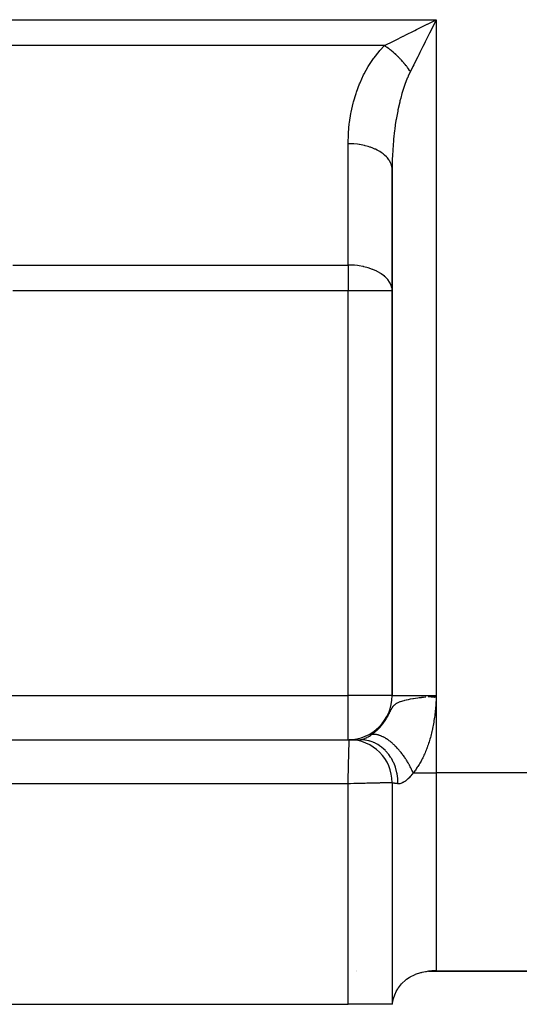
# Model space of a CAD drawing. Extents: x 53 to 1367, y -773 to 195.
# Drawn here: x 897 to 943, y -403 to -314 of the extents above; entities that cross this region are included whole.
import ezdxf

# ---------------------------------------------------------------- set-up
doc = ezdxf.new("R2010")
doc.units = 0
doc.linetypes.add('DASHED', pattern=[11.05, 8.7, -2.35])
doc.layers.get('0').update_dxf_attribs({"linetype": 'CONTINUOUS'})
doc.layers.add('NEVIDI', color=4, linetype='DASHED')

msp = doc.modelspace()

# ---------------------------------------------------------------- linework, layer by layer
at = {"color": 2}
for p, q in [((934.106224, -314.07914), (934.28339, -313.990556)), ((934.28339, -313.990556), (934.323877, -313.970312)), ((934.323877, -313.970312), (935.120563, -313.57197)), ((934.895144, -314.022812), (934.613388, -314.586319)), ((931.120563, -327.17344), (931.120563, -374.872705)), ((931.120563, -374.872705), (931.120563, -327.17344)), ((934.454038, -374.951231), (935.120563, -374.872705)), ((934.471193, -374.95317), (935.120563, -374.872705)), ((934.488361, -374.95511), (935.120563, -374.872705)), ((934.505542, -374.957052), (935.120563, -374.872705)), ((934.522735, -374.958995), (935.120563, -374.872705)), ((934.539939, -374.960939), (935.120563, -374.872705)), ((934.557155, -374.962885), (935.120563, -374.872705)), ((934.574382, -374.964832), (935.120563, -374.872705)), ((934.591619, -374.96678), (935.120563, -374.872705)), ((934.608867, -374.96873), (935.120563, -374.872705)), ((934.626125, -374.97068), (935.120563, -374.872705)), ((934.643392, -374.972632), (935.120563, -374.872705)), ((934.660669, -374.974585), (935.120563, -374.872705)), ((934.677954, -374.976538), (935.120563, -374.872705)), ((934.695249, -374.978493), (935.120563, -374.872705)), ((934.712551, -374.980449), (935.120563, -374.872705)), ((934.7253, -374.917619), (934.832024, -374.905436)), ((934.729861, -374.982406), (935.120563, -374.872705)), ((934.747179, -374.984363), (935.120563, -374.872705)), ((934.764504, -374.986321), (935.120563, -374.872705)), ((934.781836, -374.98828), (935.120563, -374.872705)), ((934.799174, -374.99024), (935.120563, -374.872705)), ((934.816519, -374.992201), (935.120563, -374.872705)), ((934.833869, -374.994162), (935.120563, -374.872705)), ((934.851225, -374.996124), (935.120563, -374.872705)), ((934.868586, -374.998087), (935.120563, -374.872705)), ((934.885951, -375.00005), (935.120563, -374.872705)), ((934.895204, -374.89825), (935.120563, -374.872705)), ((934.903321, -375.002013), (935.120563, -374.872705)), ((934.920695, -375.003977), (935.120563, -374.872705)), ((934.938072, -375.005942), (935.120563, -374.872705)), ((934.955453, -375.007906), (935.120563, -374.872705)), ((934.972837, -375.009872), (935.120563, -374.872705)), ((934.990224, -375.011837), (935.120563, -374.872705)), ((935.007613, -375.013803), (935.120563, -374.872705)), ((935.025004, -375.015769), (935.120563, -374.872705)), ((935.042396, -375.017735), (935.120563, -374.872705)), ((935.059789, -375.019702), (935.120563, -374.872705)), ((935.077184, -375.021668), (935.120563, -374.872705)), ((935.094579, -375.023635), (935.120563, -374.872705)), ((935.120563, -374.872705), (935.111938, -375.02314)), ((754.120563, -378.872705), (927.220563, -378.872705)), ((754.120563, -378.872705), (927.220563, -378.872705)), ((927.220563, -378.872705), (927.231244, -378.872705)), ((927.283708, -378.872705), (928.244194, -378.872705)), ((928.233193, -378.872705), (928.244194, -378.872705)), ((931.120563, -382.772705), (931.120563, -402.872705)), ((931.120563, -382.772705), (931.120563, -402.872705)), ((927.846899, -399.872705), (927.84835, -399.872705)), ((927.84835, -399.872705), (927.846899, -399.872705)), ((933.238123, -400.151272), (933.702095, -399.997585)), ((933.702095, -399.997585), (933.763334, -399.981691)), ((933.763334, -399.981691), (933.82414, -399.966849)), ((933.82414, -399.966849), (934.140223, -399.904122)), ((934.140223, -399.904122), (934.215568, -399.892596)), ((934.215568, -399.892596), (934.320163, -399.878701)), ((934.320163, -399.878701), (934.745149, -399.846517)), ((934.399334, -399.872705), (983.120563, -399.872705)), ((983.120563, -399.872705), (934.399334, -399.872705)), ((934.745149, -399.846517), (934.895462, -399.844189)), ((934.895462, -399.844189), (935.120563, -399.849374)), ((931.988431, -400.987169), (932.32429, -400.677731)), ((932.32429, -400.677731), (932.349629, -400.65769)), ((932.349629, -400.65769), (932.420681, -400.60357)), ((932.420681, -400.60357), (932.67123, -400.434572)), ((932.67123, -400.434572), (932.755251, -400.384641)), ((932.755251, -400.384641), (932.760696, -400.381512)), ((932.760696, -400.381512), (933.152035, -400.186854)), ((933.152035, -400.186854), (933.214255, -400.160898)), ((933.214255, -400.160898), (933.238123, -400.151272)), ((931.409123, -401.860104), (931.44064, -401.791207)), ((931.44064, -401.791207), (931.473953, -401.722783)), ((931.473953, -401.722783), (931.618478, -401.465946)), ((931.618478, -401.465946), (931.646646, -401.421866)), ((931.646646, -401.421866), (931.68363, -401.366377)), ((931.68363, -401.366377), (931.952961, -401.025507)), ((931.952961, -401.025507), (931.988431, -400.987169)), ((931.156512, -402.75443), (931.242263, -402.332501)), ((931.242263, -402.332501), (931.263848, -402.256062)), ((931.263848, -402.256062), (931.409123, -401.860104)), ((890.120563, -402.872705), (927.120563, -402.872705)), ((931.120563, -402.872705), (927.120563, -402.872705)), ((931.141938, -402.872705), (931.120563, -402.872705)), ((931.141938, -402.872705), (931.146628, -402.830985)), ((931.146628, -402.830985), (931.156512, -402.75443))]:
    msp.add_line(p, q, dxfattribs=at)
for centre, radius, start, end in [((927.120563, -374.872705), 4, 270, 360), ((927.220563, -382.772705), 3.9, 0, 90)]:
    msp.add_arc(centre, radius, start, end, dxfattribs=at)
at = {"layer": 'NEVIDI', "color": 7, "linetype": 'CONTINUOUS'}
for p, q in [((879.826458, -313.57197), (935.120563, -313.57197)), ((933.320385, -314.472059), (934.106224, -314.07914)), ((935.011092, -313.790915), (934.895144, -314.022812)), ((935.120563, -313.57197), (935.011092, -313.790915)), ((935.120563, -313.57197), (935.120563, -374.872705)), ((931.418318, -315.423094), (932.12156, -315.071471)), ((932.12156, -315.071471), (932.142514, -315.060994)), ((932.142514, -315.060994), (932.34727, -314.958616)), ((932.34727, -314.958616), (933.108082, -314.57821)), ((933.108082, -314.57821), (933.183548, -314.540477)), ((933.183548, -314.540477), (933.320385, -314.472059)), ((934.394222, -315.02465), (934.11435, -315.584395)), ((934.504647, -314.8038), (934.394222, -315.02465)), ((934.613388, -314.586319), (934.504647, -314.8038)), ((930.415189, -315.924657), (889.907929, -315.924657)), ((930.000052, -316.369615), (930.415189, -315.924657)), ((930.415189, -315.924657), (930.548046, -315.858224)), ((930.522206, -315.996044), (930.415195, -315.924656)), ((930.52961, -316.001087), (930.522206, -315.996044)), ((930.586093, -316.039995), (930.52961, -316.001087)), ((930.548046, -315.858224), (931.118051, -315.573227)), ((930.612959, -316.058776), (930.586093, -316.039995)), ((930.65827, -316.090849), (930.612959, -316.058776)), ((930.665656, -316.096125), (930.65827, -316.090849)), ((930.793868, -316.189846), (930.665656, -316.096125)), ((931.118051, -315.573227), (931.225071, -315.519717)), ((931.225071, -315.519717), (931.418318, -315.423094)), ((933.904915, -316.003266), (933.631577, -316.549942)), ((934.008523, -315.796048), (933.904915, -316.003266)), ((934.11435, -315.584395), (934.008523, -315.796048)), ((929.419093, -317.104233), (929.482871, -317.016185)), ((929.482871, -317.016185), (929.930989, -316.449587)), ((929.930989, -316.449587), (930.000052, -316.369615)), ((930.801205, -316.195333), (930.793868, -316.189846)), ((930.812296, -316.203652), (930.801205, -316.195333)), ((930.839011, -316.223814), (930.812296, -316.203652)), ((930.928807, -316.292897), (930.839011, -316.223814)), ((930.936117, -316.298611), (930.928807, -316.292897)), ((931.036427, -316.37839), (930.936117, -316.298611)), ((931.06276, -316.399763), (931.036427, -316.37839)), ((931.070006, -316.405675), (931.06276, -316.399763)), ((931.195466, -316.510246), (931.070006, -316.405675)), ((931.20264, -316.516352), (931.195466, -316.510246)), ((931.257157, -316.563206), (931.20264, -316.516352)), ((931.283123, -316.585807), (931.257157, -316.563206)), ((931.326671, -316.624127), (931.283123, -316.585807)), ((931.333756, -316.630411), (931.326671, -316.624127)), ((931.456128, -316.741181), (931.333756, -316.630411)), ((931.463104, -316.747625), (931.456128, -316.741181)), ((931.47353, -316.757282), (931.463104, -316.747625)), ((931.498762, -316.780784), (931.47353, -316.757282)), ((931.583562, -316.861159), (931.498762, -316.780784)), ((931.590426, -316.86776), (931.583562, -316.861159)), ((931.684216, -316.95942), (931.590426, -316.86776)), ((931.708714, -316.983821), (931.684216, -316.95942)), ((931.715449, -316.990563), (931.708714, -316.983821)), ((931.831376, -317.108973), (931.715449, -316.990563)), ((933.434922, -316.943253), (933.172861, -317.46737)), ((933.530537, -316.752022), (933.434922, -316.943253)), ((933.631577, -316.549942), (933.530537, -316.752022)), ((928.581418, -318.48391), (928.950878, -317.818329)), ((928.950878, -317.818329), (929.008663, -317.723118)), ((929.008663, -317.723118), (929.419093, -317.104233)), ((931.837978, -317.115853), (931.831376, -317.108973)), ((931.888015, -317.168493), (931.837978, -317.115853)), ((931.911753, -317.193775), (931.888015, -317.168493)), ((931.951354, -317.236407), (931.911753, -317.193775)), ((931.957795, -317.243396), (931.951354, -317.236407)), ((932.068407, -317.365864), (931.957795, -317.243396)), ((932.074682, -317.372954), (932.068407, -317.365864)), ((932.084066, -317.383587), (932.074682, -317.372954)), ((932.106739, -317.409426), (932.084066, -317.383587)), ((932.182288, -317.497069), (932.106739, -317.409426)), ((932.188395, -317.504261), (932.182288, -317.497069)), ((932.271252, -317.603486), (932.188395, -317.504261)), ((932.29277, -317.629776), (932.271252, -317.603486)), ((932.298674, -317.637028), (932.29277, -317.629776)), ((932.399635, -317.763729), (932.298674, -317.637028)), ((932.405337, -317.771043), (932.399635, -317.763729)), ((932.448395, -317.826835), (932.405337, -317.771043)), ((932.468745, -317.853562), (932.448395, -317.826835)), ((932.502685, -317.89867), (932.468745, -317.853562)), ((932.508171, -317.906025), (932.502685, -317.89867)), ((932.601681, -318.034269), (932.508171, -317.906025)), ((932.991865, -317.829371), (932.767876, -318.277343)), ((933.078217, -317.656663), (932.991865, -317.829371)), ((933.172861, -317.46737), (933.078217, -317.656663)), ((928.20391, -319.293339), (928.529729, -318.585958)), ((928.529729, -318.585958), (928.581418, -318.48391)), ((932.525775, -318.801897), (932.491551, -318.883049)), ((932.582414, -318.671585), (932.525775, -318.801897)), ((932.764939, -318.283222), (932.582414, -318.671585)), ((932.606945, -318.041656), (932.601681, -318.034269)), ((932.614808, -318.052728), (932.606945, -318.041656)), ((932.633765, -318.079595), (932.614808, -318.052728)), ((932.696486, -318.170335), (932.633765, -318.079595)), ((932.701515, -318.177739), (932.696486, -318.170335)), ((932.767873, -318.277346), (932.701515, -318.177739)), ((932.767876, -318.277343), (932.764939, -318.283222)), ((927.879296, -320.14481), (928.15894, -319.401124)), ((928.15894, -319.401124), (928.20391, -319.293339)), ((932.213526, -319.617642), (932.035715, -320.171073)), ((932.238325, -319.546134), (932.213526, -319.617642)), ((932.269845, -319.457072), (932.238325, -319.546134)), ((932.491551, -318.883049), (932.269845, -319.457072)), ((927.610013, -321.032228), (927.841331, -320.257622)), ((927.841331, -320.257622), (927.879296, -320.14481)), ((932.007146, -320.267358), (931.89079, -320.684042)), ((932.035715, -320.171073), (932.007146, -320.267358)), ((927.397945, -321.948702), (927.579364, -321.149124)), ((927.579364, -321.149124), (927.610013, -321.032228)), ((931.799735, -321.041434), (931.639762, -321.75376)), ((931.825149, -320.938613), (931.799735, -321.041434)), ((931.89079, -320.684042), (931.825149, -320.938613)), ((927.24517, -322.886726), (927.374895, -322.068511)), ((927.374895, -322.068511), (927.397945, -321.948702)), ((931.617721, -321.862245), (931.480959, -322.61037)), ((931.619474, -321.853509), (931.617721, -321.862245)), ((931.639762, -321.75376), (931.619474, -321.853509)), ((927.152724, -323.839965), (927.229827, -323.009123)), ((927.229827, -323.009123), (927.24517, -322.886726)), ((931.403811, -323.107757), (931.349972, -323.50176)), ((931.46245, -322.723705), (931.403811, -323.107757)), ((931.480959, -322.61037), (931.46245, -322.723705)), ((927.120599, -324.800311), (927.145202, -323.963708)), ((927.145202, -323.963708), (927.152724, -323.839965)), ((931.335126, -323.619166), (931.247787, -324.421256)), ((931.349972, -323.50176), (931.335126, -323.619166)), ((927.120563, -324.820753), (927.120599, -324.800311)), ((927.485175, -324.830556), (927.120563, -324.820751)), ((927.120563, -335.820753), (927.120563, -324.820753)), ((927.585592, -324.836715), (927.485175, -324.830556)), ((927.642666, -324.840888), (927.585592, -324.836715)), ((927.983614, -324.876171), (927.642666, -324.840888)), ((928.111299, -324.894067), (927.983614, -324.876171)), ((928.167096, -324.902712), (928.111299, -324.894067)), ((928.468412, -324.958349), (928.167096, -324.902712)), ((928.619281, -324.992137), (928.468412, -324.958349)), ((928.672567, -325.005066), (928.619281, -324.992137)), ((928.931691, -325.075745), (928.672567, -325.005066)), ((931.236727, -324.541757), (931.17518, -325.361864)), ((931.247284, -324.426608), (931.236727, -324.541757)), ((931.247787, -324.421256), (931.247284, -324.426608)), ((929.10048, -325.129189), (928.931691, -325.075745)), ((929.150532, -325.14624), (929.10048, -325.129189)), ((929.36617, -325.22649), (929.150532, -325.14624)), ((929.546505, -325.302841), (929.36617, -325.22649)), ((929.592018, -325.323568), (929.546505, -325.302841)), ((929.764927, -325.408215), (929.592018, -325.323568)), ((929.948989, -325.509839), (929.764927, -325.408215)), ((929.989525, -325.534029), (929.948989, -325.509839)), ((930.121729, -325.618073), (929.989525, -325.534029)), ((930.300925, -325.746569), (930.121729, -325.618073)), ((930.335631, -325.773732), (930.300925, -325.746569)), ((930.430645, -325.852559), (930.335631, -325.773732)), ((930.596166, -326.008909), (930.430645, -325.852559)), ((931.152363, -325.789118), (931.13273, -326.316091)), ((931.167995, -325.484459), (931.152363, -325.789118)), ((931.17518, -325.361864), (931.167995, -325.484459)), ((930.62426, -326.038409), (930.596166, -326.008909)), ((930.687039, -326.108195), (930.62426, -326.038409)), ((930.82918, -326.291937), (930.687039, -326.108195)), ((930.850343, -326.323392), (930.82918, -326.291937)), ((930.886648, -326.380711), (930.850343, -326.323392)), ((930.995916, -326.59072), (930.886648, -326.380711)), ((931.00982, -326.623689), (930.995916, -326.59072)), ((931.026343, -326.665818), (931.00982, -326.623689)), ((931.093425, -326.899927), (931.026343, -326.665818)), ((931.129463, -326.440003), (931.120563, -327.17344)), ((931.13273, -326.316091), (931.129463, -326.440003)), ((931.099723, -326.933686), (931.093425, -326.899927)), ((931.103896, -326.958996), (931.099723, -326.933686)), ((931.120563, -327.173447), (931.103896, -326.958996)), ((896.716088, -335.820753), (927.120563, -335.820753)), ((927.301195, -335.823154), (927.120563, -335.820753)), ((927.120563, -335.820753), (927.120563, -338.17344)), ((927.485233, -335.830551), (927.301195, -335.823154)), ((927.708847, -335.846337), (927.485233, -335.830551)), ((927.983701, -335.87618), (927.708847, -335.846337)), ((928.118941, -335.895215), (927.983701, -335.87618)), ((928.46844, -335.958349), (928.118941, -335.895215)), ((928.528641, -335.971343), (928.46844, -335.958349)), ((928.539541, -335.973764), (928.528641, -335.971343)), ((928.93174, -336.075749), (928.539541, -335.973764)), ((928.934584, -336.0766), (928.93174, -336.075749)), ((929.333359, -336.213537), (928.934584, -336.0766)), ((929.366233, -336.226515), (929.333359, -336.213537)), ((929.720834, -336.385689), (929.366233, -336.226515)), ((929.765006, -336.408247), (929.720834, -336.385689)), ((929.825, -336.439977), (929.765006, -336.408247)), ((930.088472, -336.59614), (929.825, -336.439977)), ((930.121718, -336.618055), (930.088472, -336.59614)), ((930.42332, -336.84623), (930.121718, -336.618055)), ((930.430696, -336.852602), (930.42332, -336.84623)), ((930.523092, -336.936489), (930.430696, -336.852602)), ((930.687024, -337.108158), (930.523092, -336.936489)), ((930.709874, -337.135047), (930.687024, -337.108158)), ((930.886626, -337.380658), (930.709874, -337.135047)), ((930.929684, -337.455341), (930.886626, -337.380658)), ((930.931519, -337.458718), (930.929684, -337.455341)), ((931.026327, -337.665768), (930.931519, -337.458718)), ((927.120563, -338.17344), (896.716088, -338.17344)), ((927.120563, -374.872705), (927.120563, -338.17344)), ((931.120563, -338.17344), (927.120563, -338.17344)), ((931.07225, -337.808882), (931.026327, -337.665768)), ((931.103913, -337.959003), (931.07225, -337.808882)), ((931.107946, -337.986725), (931.103913, -337.959003)), ((931.120563, -338.17344), (931.107946, -337.986725)), ((880.120563, -374.872705), (927.120563, -374.872705)), ((927.120563, -378.872705), (927.120563, -374.872705)), ((931.120563, -374.872705), (927.120563, -374.872705)), ((931.120563, -374.872705), (935.120563, -374.872705)), ((933.432749, -375.078077), (933.560216, -375.060438)), ((933.560216, -375.060438), (933.578327, -375.057979)), ((933.578327, -375.057979), (933.762672, -375.033553)), ((933.762672, -375.033553), (933.809061, -375.027562)), ((933.809061, -375.027562), (933.904128, -375.015458)), ((933.904128, -375.015458), (933.95036, -375.00965)), ((933.95036, -375.00965), (934.140961, -374.986185)), ((934.140961, -374.986185), (934.167213, -374.983007)), ((934.394075, -374.955987), (934.444164, -374.950115)), ((934.444164, -374.950115), (934.528903, -374.940244)), ((934.528903, -374.940244), (934.7253, -374.917619)), ((934.832024, -374.905436), (934.895204, -374.89825)), ((935.111785, -375.025767), (935.102875, -375.176006)), ((935.111938, -375.02314), (935.111785, -375.025767)), ((935.120563, -374.872705), (935.120563, -381.872705)), ((931.118423, -375.97789), (931.138941, -375.946084)), ((931.138941, -375.946084), (931.147055, -375.933901)), ((931.147055, -375.933901), (931.168421, -375.902922)), ((931.168421, -375.902922), (931.191718, -375.87096)), ((931.191718, -375.87096), (931.225714, -375.827591)), ((931.225714, -375.827591), (931.25295, -375.795446)), ((931.25295, -375.795446), (931.29317, -375.751902)), ((931.29317, -375.751902), (931.318121, -375.727057)), ((931.318121, -375.727057), (931.325872, -375.719651)), ((931.325872, -375.719651), (931.374864, -375.675904)), ((931.374864, -375.675904), (931.415006, -375.643578)), ((931.415006, -375.643578), (931.475961, -375.599676)), ((931.475961, -375.599676), (931.526507, -375.567239)), ((931.526507, -375.567239), (931.570584, -375.54138)), ((931.570584, -375.54138), (931.603821, -375.523177)), ((931.603821, -375.523177), (931.668246, -375.490671)), ((931.668246, -375.490671), (931.767598, -375.446482)), ((931.767598, -375.446482), (931.850843, -375.413843)), ((931.850843, -375.413843), (931.862603, -375.409502)), ((931.862603, -375.409502), (931.86628, -375.408157)), ((931.86628, -375.408157), (931.979138, -375.369545)), ((931.979138, -375.369545), (932.086646, -375.336822)), ((932.086646, -375.336822), (932.196799, -375.306548)), ((932.196799, -375.306548), (932.251775, -375.292468)), ((932.251775, -375.292468), (932.389668, -375.259667)), ((932.389668, -375.259667), (932.417758, -375.253373)), ((932.417758, -375.253373), (932.566948, -375.2218)), ((932.566948, -375.2218), (932.573208, -375.220538)), ((932.573208, -375.220538), (932.599926, -375.2152)), ((932.599926, -375.2152), (932.773334, -375.182399)), ((932.773334, -375.182399), (932.986811, -375.145648)), ((932.986811, -375.145648), (933.034462, -375.137898)), ((933.034462, -375.137898), (933.049718, -375.135447)), ((933.049718, -375.135447), (933.221416, -375.108816)), ((933.221416, -375.108816), (933.246928, -375.104995)), ((933.246928, -375.104995), (933.432749, -375.078077)), ((935.048948, -375.941295), (935.035904, -376.091128)), ((935.049112, -375.939336), (935.048948, -375.941295)), ((935.061193, -375.789211), (935.049112, -375.939336)), ((935.06137, -375.786926), (935.061193, -375.789211)), ((935.072579, -375.636851), (935.06137, -375.786926)), ((935.072744, -375.634559), (935.072579, -375.636851)), ((935.083218, -375.484296), (935.072744, -375.634559)), ((935.083395, -375.481677), (935.083218, -375.484296)), ((935.093225, -375.331574), (935.083395, -375.481677)), ((935.093392, -375.32895), (935.093225, -375.331574)), ((935.102716, -375.178629), (935.093392, -375.32895)), ((935.102875, -375.176006), (935.102716, -375.178629)), ((930.643052, -376.870492), (930.66534, -376.831659)), ((930.66534, -376.831659), (930.681631, -376.802842)), ((930.681631, -376.802842), (930.703436, -376.763702)), ((930.703436, -376.763702), (930.719399, -376.734635)), ((930.719399, -376.734635), (930.74076, -376.695196)), ((930.74076, -376.695196), (930.756405, -376.665914)), ((930.756405, -376.665914), (930.777436, -376.626055)), ((930.777436, -376.626055), (930.792834, -376.596528)), ((930.792834, -376.596528), (930.813602, -376.556285)), ((930.813602, -376.556285), (930.828792, -376.526572)), ((930.828792, -376.526572), (930.849342, -376.486053)), ((930.849342, -376.486053), (930.86448, -376.456001)), ((930.86448, -376.456001), (930.872205, -376.440602)), ((930.872205, -376.440602), (930.884966, -376.4151)), ((930.884966, -376.4151), (930.900039, -376.384914)), ((930.900039, -376.384914), (930.920613, -376.343706)), ((930.920613, -376.343706), (930.935878, -376.313213)), ((930.935878, -376.313213), (930.956744, -376.271775)), ((930.956744, -376.271775), (930.972406, -376.240936)), ((930.972406, -376.240936), (930.993933, -376.199037)), ((930.993933, -376.199037), (931.010091, -376.168082)), ((931.010091, -376.168082), (931.032557, -376.125958)), ((931.032557, -376.125958), (931.049701, -376.094649)), ((931.049701, -376.094649), (931.073751, -376.052088)), ((931.073751, -376.052088), (931.076559, -376.047232)), ((931.076559, -376.047232), (931.092194, -376.020648)), ((931.092194, -376.020648), (931.118423, -375.97789)), ((934.951626, -376.844626), (934.931077, -376.991857)), ((934.951755, -376.843669), (934.951626, -376.844626)), ((934.970998, -376.695687), (934.951755, -376.843669)), ((934.971159, -376.694405), (934.970998, -376.695687)), ((934.989103, -376.545785), (934.971159, -376.694405)), ((934.989252, -376.544495), (934.989103, -376.545785)), ((935.005903, -376.395363), (934.989252, -376.544495)), ((935.006076, -376.393748), (935.005903, -376.395363)), ((935.021421, -376.244425), (935.006076, -376.393748)), ((935.02158, -376.242803), (935.021421, -376.244425)), ((935.035727, -376.093079), (935.02158, -376.242803)), ((935.035904, -376.091128), (935.035727, -376.093079)), ((930.002461, -377.748545), (930.023336, -377.725571)), ((930.023336, -377.725571), (930.051396, -377.69422)), ((930.051396, -377.69422), (930.072035, -377.670806)), ((930.072035, -377.670806), (930.099736, -377.638897)), ((930.099736, -377.638897), (930.120082, -377.615098)), ((930.120082, -377.615098), (930.147444, -377.582593)), ((930.147444, -377.582593), (930.167508, -377.558388)), ((930.167508, -377.558388), (930.194483, -377.525336)), ((930.194483, -377.525336), (930.214288, -377.500686)), ((930.214288, -377.500686), (930.240878, -377.467071)), ((930.240878, -377.467071), (930.260388, -377.442015)), ((930.260388, -377.442015), (930.2866, -377.407818)), ((930.2866, -377.407818), (930.305757, -377.382426)), ((930.305757, -377.382426), (930.321966, -377.360672)), ((930.321966, -377.360672), (930.331647, -377.347559)), ((930.331647, -377.347559), (930.350459, -377.321816)), ((930.350459, -377.321816), (930.375957, -377.286363)), ((930.375957, -377.286363), (930.394485, -377.260184)), ((930.394485, -377.260184), (930.419535, -377.224215)), ((930.419535, -377.224215), (930.43777, -377.197605)), ((930.43777, -377.197605), (930.462397, -377.161077)), ((930.462397, -377.161077), (930.480341, -377.134026)), ((930.480341, -377.134026), (930.504573, -377.096895)), ((930.504573, -377.096895), (930.522197, -377.069445)), ((930.522197, -377.069445), (930.54599, -377.031778)), ((930.54599, -377.031778), (930.563348, -377.003846)), ((930.563348, -377.003846), (930.586639, -376.965757)), ((930.586639, -376.965757), (930.603661, -376.937465)), ((930.603661, -376.937465), (930.61465, -376.918994)), ((930.61465, -376.918994), (930.626456, -376.898967)), ((930.626456, -376.898967), (930.643052, -376.870492)), ((934.807853, -377.717619), (934.779477, -377.858352)), ((934.808032, -377.716705), (934.807853, -377.717619)), ((934.835099, -377.574885), (934.808032, -377.716705)), ((934.83527, -377.573964), (934.835099, -377.574885)), ((934.861029, -377.431044), (934.83527, -377.573964)), ((934.861191, -377.430118), (934.861029, -377.431044)), ((934.885645, -377.286086), (934.861191, -377.430118)), ((934.885799, -377.285151), (934.885645, -377.286086)), ((934.908948, -377.139998), (934.885799, -377.285151)), ((934.909094, -377.139056), (934.908948, -377.139998)), ((934.93094, -376.992807), (934.909094, -377.139056)), ((934.931077, -376.991857), (934.93094, -376.992807)), ((928.859898, -378.656616), (928.939148, -378.612799)), ((928.939148, -378.612799), (928.941801, -378.611285)), ((928.941801, -378.611285), (928.955537, -378.603396)), ((928.955537, -378.603396), (929.040458, -378.552813)), ((929.040458, -378.552813), (929.054532, -378.544127)), ((929.054532, -378.544127), (929.142142, -378.48811)), ((929.142142, -378.48811), (929.156619, -378.478528)), ((929.156619, -378.478528), (929.246398, -378.417011)), ((929.293779, -378.407894), (929.246398, -378.417011)), ((929.246406, -378.417008), (929.265452, -378.403507)), ((929.265452, -378.403507), (929.285266, -378.389298)), ((929.285266, -378.389298), (929.294362, -378.382719)), ((929.325595, -378.40309), (929.293779, -378.407894)), ((929.294362, -378.382719), (929.315775, -378.367089)), ((929.315775, -378.367089), (929.344796, -378.34559)), ((929.378517, -378.397306), (929.325595, -378.40309)), ((929.344796, -378.34559), (929.366288, -378.329431)), ((929.366288, -378.329431), (929.395385, -378.307229)), ((929.41151, -378.395024), (929.378517, -378.397306)), ((929.395385, -378.307229), (929.416944, -378.290536)), ((929.466302, -378.393358), (929.41151, -378.395024)), ((929.416944, -378.290536), (929.446103, -378.267625)), ((929.446103, -378.267625), (929.4677, -378.250407)), ((929.469183, -378.393341), (929.466302, -378.393358)), ((929.4677, -378.250407), (929.496916, -378.226774)), ((929.500518, -378.393602), (929.469183, -378.393341)), ((929.496916, -378.226774), (929.518522, -378.209041)), ((929.50725, -378.393762), (929.500518, -378.393602)), ((929.557055, -378.396061), (929.50725, -378.393762)), ((929.518522, -378.209041), (929.547832, -378.184634)), ((929.547832, -378.184634), (929.557093, -378.176839)), ((929.592216, -378.398829), (929.557055, -378.396061)), ((929.557093, -378.176839), (929.569392, -378.166422)), ((929.569392, -378.166422), (929.598674, -378.141326)), ((929.65044, -378.405412), (929.592216, -378.398829)), ((929.598674, -378.141326), (929.620282, -378.122539)), ((929.620282, -378.122539), (929.643068, -378.102477)), ((929.643068, -378.102477), (929.649555, -378.096718)), ((929.649555, -378.096718), (929.67118, -378.077366)), ((929.686586, -378.410706), (929.65044, -378.405412)), ((929.67118, -378.077366), (929.700419, -378.050819)), ((929.746364, -378.421409), (929.686586, -378.410706)), ((929.700419, -378.050819), (929.722012, -378.030928)), ((929.722012, -378.030928), (929.751221, -378.003627)), ((929.752636, -378.422669), (929.746364, -378.421409)), ((929.751221, -378.003627), (929.772753, -377.983207)), ((929.78346, -378.429228), (929.752636, -378.422669)), ((929.772753, -377.983207), (929.801885, -377.955172)), ((929.794225, -378.431661), (929.78346, -378.429228)), ((929.844672, -378.444022), (929.794225, -378.431661)), ((929.801885, -377.955172), (929.823378, -377.934182)), ((929.823378, -377.934182), (929.852462, -377.905359)), ((929.88259, -378.454332), (929.844672, -378.444022)), ((929.852462, -377.905359), (929.873854, -377.883842)), ((929.873854, -377.883842), (929.902809, -377.854281)), ((929.945145, -378.473191), (929.88259, -378.454332)), ((929.902809, -377.854281), (929.924151, -377.832166)), ((929.924151, -377.832166), (929.952904, -377.801922)), ((929.983833, -378.485975), (929.945145, -378.473191)), ((929.952904, -377.801922), (929.97404, -377.779354)), ((929.97404, -377.779354), (929.994235, -377.757517)), ((930.047585, -378.508856), (929.983833, -378.485975)), ((929.994235, -377.757517), (930.002461, -377.748545)), ((930.057596, -378.51265), (930.047585, -378.508856)), ((930.087092, -378.524141), (930.057596, -378.51265)), ((930.101587, -378.529958), (930.087092, -378.524141)), ((930.15177, -378.550948), (930.101587, -378.529958)), ((930.191782, -378.568617), (930.15177, -378.550948)), ((930.257574, -378.599431), (930.191782, -378.568617)), ((930.298132, -378.619496), (930.257574, -378.599431)), ((930.364749, -378.654185), (930.298132, -378.619496)), ((934.616595, -378.551146), (934.580289, -378.685441)), ((934.616749, -378.550565), (934.616595, -378.551146)), ((934.651773, -378.415018), (934.616749, -378.550565)), ((934.651995, -378.41414), (934.651773, -378.415018)), ((934.685644, -378.277711), (934.651995, -378.41414)), ((934.685857, -378.276825), (934.685644, -378.277711)), ((934.718189, -378.139298), (934.685857, -378.276825)), ((934.718394, -378.138406), (934.718189, -378.139298)), ((934.749403, -377.999814), (934.718394, -378.138406)), ((934.749599, -377.998916), (934.749403, -377.999814)), ((934.762805, -377.937688), (934.749599, -377.998916)), ((934.779289, -377.859258), (934.762805, -377.937688)), ((934.779477, -377.858352), (934.779289, -377.859258)), ((927.201307, -379.642937), (927.205033, -379.493908)), ((927.205033, -379.493908), (927.207736, -379.385807)), ((927.207736, -379.385807), (927.208091, -379.371585)), ((927.208091, -379.371585), (927.211354, -379.240939)), ((927.211354, -379.240939), (927.213434, -379.157682)), ((927.213434, -379.157682), (927.213477, -379.15594)), ((927.213477, -379.15594), (927.21609, -379.05149)), ((927.21609, -379.05149), (927.217394, -378.999464)), ((927.217394, -378.999464), (927.217518, -378.9945)), ((927.217518, -378.9945), (927.219165, -378.9289)), ((927.219165, -378.9289), (927.219778, -378.904521)), ((927.219778, -378.904521), (927.219912, -378.899155)), ((927.219912, -378.899155), (927.220508, -378.875223)), ((927.220508, -378.875223), (927.220563, -378.872705)), ((928.550253, -378.888594), (928.244194, -378.872705)), ((928.244201, -378.872705), (928.274969, -378.871383)), ((928.274969, -378.871383), (928.281392, -378.870815)), ((928.281392, -378.870815), (928.316315, -378.866321)), ((928.316315, -378.866321), (928.323769, -378.865091)), ((928.323769, -378.865091), (928.331166, -378.863789)), ((928.331166, -378.863789), (928.372958, -378.855052)), ((928.372958, -378.855052), (928.379418, -378.853514)), ((928.379418, -378.853514), (928.38776, -378.851461)), ((928.38776, -378.851461), (928.441843, -378.836505)), ((928.441843, -378.836505), (928.45113, -378.833676)), ((928.45113, -378.833676), (928.510965, -378.813844)), ((928.510965, -378.813844), (928.521086, -378.810235)), ((928.521086, -378.810235), (928.586526, -378.785316)), ((928.609692, -378.895379), (928.550253, -378.888594)), ((928.586526, -378.785316), (928.597647, -378.780825)), ((928.597647, -378.780825), (928.626227, -378.768966)), ((928.645023, -378.899986), (928.609692, -378.895379)), ((928.626227, -378.768966), (928.668529, -378.750612)), ((928.684437, -378.905634), (928.645023, -378.899986)), ((928.668529, -378.750612), (928.680456, -378.74527)), ((928.680456, -378.74527), (928.755496, -378.710045)), ((928.970953, -378.963076), (928.684437, -378.905634)), ((928.755496, -378.710045), (928.768071, -378.703876)), ((928.768071, -378.703876), (928.792344, -378.69176)), ((928.792344, -378.69176), (928.846782, -378.663601)), ((928.846782, -378.663601), (928.859898, -378.656616)), ((929.029113, -378.978332), (928.970953, -378.963076)), ((929.098126, -378.998048), (929.029113, -378.978332)), ((929.136425, -379.009754), (929.098126, -378.998048)), ((929.380141, -379.097411), (929.136425, -379.009754)), ((929.436204, -379.120902), (929.380141, -379.097411)), ((929.5353, -379.165611), (929.436204, -379.120902)), ((929.571947, -379.183202), (929.5353, -379.165611)), ((929.771421, -379.289428), (929.571947, -379.183202)), ((929.824522, -379.320817), (929.771421, -379.289428)), ((929.948846, -379.399751), (929.824522, -379.320817)), ((929.983002, -379.422825), (929.948846, -379.399751)), ((930.138881, -379.536246), (929.983002, -379.422825)), ((930.378668, -378.661701), (930.364749, -378.654185)), ((930.405812, -378.676623), (930.378668, -378.661701)), ((930.424672, -378.687194), (930.405812, -378.676623)), ((930.473086, -378.715091), (930.424672, -378.687194)), ((930.514492, -378.73981), (930.473086, -378.715091)), ((930.582365, -378.782025), (930.514492, -378.73981)), ((930.62408, -378.809006), (930.582365, -378.782025)), ((930.692394, -378.854879), (930.62408, -378.809006)), ((930.710197, -378.867176), (930.692394, -378.854879)), ((930.734244, -378.884009), (930.710197, -378.867176)), ((930.757016, -378.900186), (930.734244, -378.884009)), ((930.802954, -378.933515), (930.757016, -378.900186)), ((930.845053, -378.964872), (930.802954, -378.933515)), ((930.913863, -379.017791), (930.845053, -378.964872)), ((930.956031, -379.05124), (930.913863, -379.017791)), ((931.024887, -379.107524), (930.956031, -379.05124)), ((931.046371, -379.125508), (931.024887, -379.107524)), ((931.066998, -379.142963), (931.046371, -379.125508)), ((931.093547, -379.165704), (931.066998, -379.142963)), ((931.135813, -379.202543), (931.093547, -379.165704)), ((931.177879, -379.239986), (931.135813, -379.202543)), ((931.246437, -379.302685), (931.177879, -379.239986)), ((931.28833, -379.342026), (931.246437, -379.302685)), ((931.356539, -379.407759), (931.28833, -379.342026)), ((931.38112, -379.431961), (931.356539, -379.407759)), ((931.398045, -379.448783), (931.38112, -379.431961)), ((931.427615, -379.478488), (931.398045, -379.448783)), ((931.465836, -379.517474), (931.427615, -379.478488)), ((931.507131, -379.560354), (931.465836, -379.517474)), ((934.335586, -379.464183), (934.29105, -379.587314)), ((934.335775, -379.463649), (934.335586, -379.464183)), ((934.379291, -379.338528), (934.335775, -379.463649)), ((934.379476, -379.337987), (934.379291, -379.338528)), ((934.42184, -379.211213), (934.379476, -379.337987)), ((934.42202, -379.210665), (934.42184, -379.211213)), ((934.463229, -379.082225), (934.42202, -379.210665)), ((934.463404, -379.081668), (934.463229, -379.082225)), ((934.503396, -378.951736), (934.463404, -379.081668)), ((934.50365, -378.950894), (934.503396, -378.951736)), ((934.5424, -378.81954), (934.50365, -378.950894)), ((934.542564, -378.818972), (934.5424, -378.81954)), ((934.58013, -378.686015), (934.542564, -378.818972)), ((934.580289, -378.685441), (934.58013, -378.686015)), ((927.177764, -380.584638), (927.182007, -380.414925)), ((927.182007, -380.414925), (927.184014, -380.334646)), ((927.184014, -380.334646), (927.188088, -380.171682)), ((927.188088, -380.171682), (927.191883, -380.019899)), ((927.191883, -380.019899), (927.193239, -379.965668)), ((927.193239, -379.965668), (927.197231, -379.805974)), ((927.197231, -379.805974), (927.200508, -379.6749)), ((927.200508, -379.6749), (927.201307, -379.642937)), ((930.188094, -379.574975), (930.138881, -379.536246)), ((930.330813, -379.69592), (930.188094, -379.574975)), ((930.362, -379.724161), (930.330813, -379.69592)), ((930.476394, -379.83379), (930.362, -379.724161)), ((930.521045, -379.879322), (930.476394, -379.83379)), ((930.674497, -380.048931), (930.521045, -379.879322)), ((930.701989, -380.08167), (930.674497, -380.048931)), ((930.779034, -380.177668), (930.701989, -380.08167)), ((930.818314, -380.22919), (930.779034, -380.177668)), ((930.973357, -380.452176), (930.818314, -380.22919)), ((931.574237, -379.631732), (931.507131, -379.560354)), ((931.615121, -379.676265), (931.574237, -379.631732)), ((931.681491, -379.750274), (931.615121, -379.676265)), ((931.708884, -379.781451), (931.681491, -379.750274)), ((931.721883, -379.796375), (931.708884, -379.781451)), ((931.753944, -379.833549), (931.721883, -379.796375)), ((931.787481, -379.872993), (931.753944, -379.833549)), ((931.827309, -379.920587), (931.787481, -379.872993)), ((931.891826, -379.999449), (931.827309, -379.920587)), ((931.93101, -380.048432), (931.891826, -379.999449)), ((931.994417, -380.129486), (931.93101, -380.048432)), ((932.023727, -380.16772), (931.994417, -380.129486)), ((932.032831, -380.179695), (932.023727, -380.16772)), ((932.066499, -380.224403), (932.032831, -380.179695)), ((932.095056, -380.26285), (932.066499, -380.224403)), ((932.13272, -380.314312), (932.095056, -380.26285)), ((932.193525, -380.399256), (932.13272, -380.314312)), ((932.230324, -380.45182), (932.193525, -380.399256)), ((933.95005, -380.398792), (933.897863, -380.506309)), ((933.950384, -380.398092), (933.95005, -380.398792)), ((934.00156, -380.288864), (933.950384, -380.398092)), ((934.001887, -380.288153), (934.00156, -380.288864)), ((934.052177, -380.176919), (934.001887, -380.288153)), ((934.052392, -380.176436), (934.052177, -380.176919)), ((934.101805, -380.063136), (934.052392, -380.176436)), ((934.102015, -380.062645), (934.101805, -380.063136)), ((934.150493, -379.947366), (934.102015, -380.062645)), ((934.1507, -379.946864), (934.150493, -379.947366)), ((934.198248, -379.82955), (934.1507, -379.946864)), ((934.19845, -379.829041), (934.198248, -379.82955)), ((934.245051, -379.709683), (934.19845, -379.829041)), ((934.24525, -379.709164), (934.245051, -379.709683)), ((934.270989, -379.64126), (934.24525, -379.709164)), ((934.290856, -379.58784), (934.270989, -379.64126)), ((934.29105, -379.587314), (934.290856, -379.58784)), ((927.15923, -381.325962), (927.162703, -381.187064)), ((927.162703, -381.187064), (927.166442, -381.037543)), ((927.166442, -381.037543), (927.171061, -380.852796)), ((927.171061, -380.852796), (927.17378, -380.744)), ((927.17378, -380.744), (927.177764, -380.584638)), ((930.996748, -380.488905), (930.973357, -380.452176)), ((931.041738, -380.562184), (930.996748, -380.488905)), ((931.075128, -380.618981), (931.041738, -380.562184)), ((931.221806, -380.897985), (931.075128, -380.618981)), ((931.240784, -380.93831), (931.221806, -380.897985)), ((931.260476, -380.981391), (931.240784, -380.93831)), ((931.287406, -381.042514), (931.260476, -380.981391)), ((931.41549, -381.378534), (931.287406, -381.042514)), ((932.289657, -380.538484), (932.230324, -380.45182)), ((932.32013, -380.583941), (932.289657, -380.538484)), ((932.325583, -380.592146), (932.32013, -380.583941)), ((932.359917, -380.644298), (932.325583, -380.592146)), ((932.383296, -380.680306), (932.359917, -380.644298)), ((932.41818, -380.734809), (932.383296, -380.680306)), ((932.474279, -380.824468), (932.41818, -380.734809)), ((932.508094, -380.879765), (932.474279, -380.824468)), ((932.562393, -380.970634), (932.508094, -380.879765)), ((932.592873, -381.022819), (932.562393, -380.970634)), ((932.595075, -381.026621), (932.592873, -381.022819)), ((932.628928, -381.085694), (932.595075, -381.026621)), ((932.647364, -381.118346), (932.628928, -381.085694)), ((932.678837, -381.174898), (932.647364, -381.118346)), ((932.729206, -381.267642), (932.678837, -381.174898)), ((932.759419, -381.324668), (932.729206, -381.267642)), ((933.452859, -381.291221), (933.395677, -381.377369)), ((933.453105, -381.290844), (933.452859, -381.291221)), ((933.510002, -381.202098), (933.453105, -381.290844)), ((933.510367, -381.201517), (933.510002, -381.202098)), ((933.566775, -381.110424), (933.510367, -381.201517)), ((933.567139, -381.109827), (933.566775, -381.110424)), ((933.623181, -381.016133), (933.567139, -381.109827)), ((933.623542, -381.015518), (933.623181, -381.016133)), ((933.679214, -380.919162), (933.623542, -381.015518)), ((933.679572, -380.91853), (933.679214, -380.919162)), ((933.73479, -380.819586), (933.679572, -380.91853)), ((933.735145, -380.818939), (933.73479, -380.819586)), ((933.789783, -380.717578), (933.735145, -380.818939)), ((933.790136, -380.71691), (933.789783, -380.717578)), ((933.792376, -380.712678), (933.790136, -380.71691)), ((933.844066, -380.613319), (933.792376, -380.712678)), ((933.844412, -380.612643), (933.844066, -380.613319)), ((933.897523, -380.506997), (933.844412, -380.612643)), ((933.897863, -380.506309), (933.897523, -380.506997)), ((927.133759, -382.344951), (927.138723, -382.146366)), ((927.138723, -382.146366), (927.1416, -382.031279)), ((927.1416, -382.031279), (927.146725, -381.826198)), ((927.146725, -381.826198), (927.150954, -381.657008)), ((927.150954, -381.657008), (927.154315, -381.522579)), ((927.154315, -381.522579), (927.15923, -381.325962)), ((931.429437, -381.421128), (931.41549, -381.378534)), ((931.431938, -381.428931), (931.429437, -381.421128)), ((931.451976, -381.493385), (931.431938, -381.428931)), ((931.550648, -381.884584), (931.451976, -381.493385)), ((931.55328, -381.897607), (931.550648, -381.884584)), ((931.55951, -381.929277), (931.55328, -381.897607)), ((931.566094, -381.964156), (931.55951, -381.929277)), ((931.622586, -382.379804), (931.566094, -381.964156)), ((932.807687, -381.418096), (932.759419, -381.324668)), ((932.790482, -382.17497), (932.760742, -382.209978)), ((932.807699, -382.154297), (932.790482, -382.17497)), ((932.836658, -381.475632), (932.807687, -381.418096)), ((932.913965, -382.020031), (932.807699, -382.154297)), ((932.837145, -381.476609), (932.836658, -381.475632)), ((932.868881, -381.541), (932.837145, -381.476609)), ((932.882681, -381.569458), (932.868881, -381.541)), ((932.910214, -381.62711), (932.882681, -381.569458)), ((932.954018, -381.721382), (932.910214, -381.62711)), ((932.931392, -381.996904), (932.913965, -382.020031)), ((933.021186, -381.872705), (932.931392, -381.996904)), ((932.980143, -381.779212), (932.954018, -381.721382)), ((933.02118, -381.872704), (932.980143, -381.779212)), ((933.043733, -381.846053), (933.021186, -381.872705)), ((933.021186, -381.872705), (935.120563, -381.872705)), ((933.044113, -381.845601), (933.043733, -381.846053)), ((933.10297, -381.774175), (933.044113, -381.845601)), ((933.103223, -381.773863), (933.10297, -381.774175)), ((933.161993, -381.699832), (933.103223, -381.773863)), ((933.162245, -381.699508), (933.161993, -381.699832)), ((933.220772, -381.623024), (933.162245, -381.699508)), ((933.221023, -381.62269), (933.220772, -381.623024)), ((933.279276, -381.54376), (933.221023, -381.62269)), ((933.279526, -381.543415), (933.279276, -381.54376)), ((933.33414, -381.466801), (933.279526, -381.543415)), ((933.337499, -381.462005), (933.33414, -381.466801)), ((933.337748, -381.46165), (933.337499, -381.462005)), ((933.395308, -381.377915), (933.337748, -381.46165)), ((933.395677, -381.377369), (933.395308, -381.377915)), ((935.120563, -381.872705), (935.120563, -399.849374)), ((983.120563, -381.872705), (935.120563, -381.872705)), ((927.120563, -382.872705), (754.120563, -382.872705)), ((927.120563, -382.872705), (927.126201, -382.647281)), ((927.331245, -382.867436), (927.120563, -382.872705)), ((927.120563, -402.872705), (927.120563, -382.872705)), ((927.126201, -382.647281), (927.128516, -382.554713)), ((927.128516, -382.554713), (927.133759, -382.344951)), ((927.345986, -382.867067), (927.331245, -382.867436)), ((927.648313, -382.859509), (927.345986, -382.867067)), ((927.846897, -382.854545), (927.648313, -382.859509)), ((927.85658, -382.854303), (927.846897, -382.854545)), ((928.167063, -382.846543), (927.85658, -382.854303)), ((928.336252, -382.842314), (928.167063, -382.846543)), ((928.369035, -382.841494), (928.336252, -382.842314)), ((928.667297, -382.834038), (928.369035, -382.841494)), ((928.806194, -382.830565), (928.667297, -382.834038)), ((928.859574, -382.82923), (928.806194, -382.830565)), ((929.14046, -382.822208), (928.859574, -382.82923)), ((929.249255, -382.819488), (929.14046, -382.822208)), ((929.319638, -382.817729), (929.249255, -382.819488)), ((929.578329, -382.811262), (929.319638, -382.817729)), ((929.658607, -382.809255), (929.578329, -382.811262)), ((929.741352, -382.807186), (929.658607, -382.809255)), ((929.973354, -382.801385), (929.741352, -382.807186)), ((930.027585, -382.800029), (929.973354, -382.801385)), ((930.117214, -382.797789), (930.027585, -382.800029)), ((930.318355, -382.79276), (930.117214, -382.797789)), ((930.350319, -382.791961), (930.318355, -382.79276)), ((930.440365, -382.78971), (930.350319, -382.791961)), ((930.607452, -382.785533), (930.440365, -382.78971)), ((930.621674, -382.785177), (930.607452, -382.785533)), ((930.705804, -382.783076), (930.621674, -382.785177)), ((930.83558, -382.779834), (930.705804, -382.783076)), ((930.837323, -382.779791), (930.83558, -382.779834)), ((930.908518, -382.778011), (930.837323, -382.779791)), ((930.993802, -382.775875), (930.908518, -382.778011)), ((930.998765, -382.77575), (930.993802, -382.775875)), ((931.044992, -382.77459), (930.998765, -382.77575)), ((931.088746, -382.77349), (931.044992, -382.77459)), ((931.094112, -382.773356), (931.088746, -382.77349)), ((931.11279, -382.772889), (931.094112, -382.773356)), ((931.120563, -382.772705), (931.11279, -382.772889)), ((931.127808, -382.782517), (931.120579, -382.773155)), ((931.130013, -382.783945), (931.127808, -382.782517)), ((931.152441, -382.793767), (931.130013, -382.783945)), ((931.156558, -382.795146), (931.152441, -382.793767)), ((931.156891, -382.795254), (931.156558, -382.795146)), ((931.194247, -382.805435), (931.156891, -382.795254)), ((931.200877, -382.806971), (931.194247, -382.805435)), ((931.252663, -382.817465), (931.200877, -382.806971)), ((931.261414, -382.819048), (931.252663, -382.817465)), ((931.263865, -382.819484), (931.261414, -382.819048)), ((931.327455, -382.829871), (931.263865, -382.819484)), ((931.338334, -382.831505), (931.327455, -382.829871)), ((931.418695, -382.842668), (931.338334, -382.831505)), ((931.431718, -382.844353), (931.418695, -382.842668)), ((931.440645, -382.845492), (931.431718, -382.844353)), ((931.526353, -382.855825), (931.440645, -382.845492)), ((931.541471, -382.857551), (931.526353, -382.855825)), ((931.638857, -382.868116), (931.541471, -382.857551)), ((931.624917, -382.407224), (931.622586, -382.379804)), ((931.628061, -382.447876), (931.624917, -382.407224)), ((931.628399, -382.452551), (931.628061, -382.447876)), ((931.638857, -382.868107), (931.628399, -382.452551)), ((931.683624, -382.870964), (931.638857, -382.868116)), ((931.710484, -382.871102), (931.683624, -382.870964)), ((931.722557, -382.870796), (931.710484, -382.871102)), ((931.79865, -382.863895), (931.722557, -382.870796)), ((931.811435, -382.86193), (931.79865, -382.863895)), ((931.891935, -382.844587), (931.811435, -382.86193)), ((931.90541, -382.840877), (931.891935, -382.844587)), ((931.988449, -382.813182), (931.90541, -382.840877)), ((931.990291, -382.812475), (931.988449, -382.813182)), ((932.004471, -382.806908), (931.990291, -382.812475)), ((932.093587, -382.76678), (932.004471, -382.806908)), ((932.108509, -382.759216), (932.093587, -382.76678)), ((932.201881, -382.706561), (932.108509, -382.759216)), ((932.217398, -382.696935), (932.201881, -382.706561)), ((932.314494, -382.631173), (932.217398, -382.696935)), ((932.33054, -382.619402), (932.314494, -382.631173)), ((932.349667, -382.605042), (932.33054, -382.619402)), ((932.430323, -382.540536), (932.349667, -382.605042)), ((932.446761, -382.526607), (932.430323, -382.540536)), ((932.548471, -382.43454), (932.446761, -382.526607)), ((932.565057, -382.418571), (932.548471, -382.43454)), ((932.66855, -382.312912), (932.565057, -382.418571)), ((932.68551, -382.294605), (932.66855, -382.312912)), ((932.760742, -382.209978), (932.68551, -382.294605)), ((927.848361, -399.849374), (927.846899, -399.849374)), ((935.120563, -399.849374), (934.707419, -399.849374))]:
    msp.add_line(p, q, dxfattribs=at)

doc.saveas('drawing.dxf')
